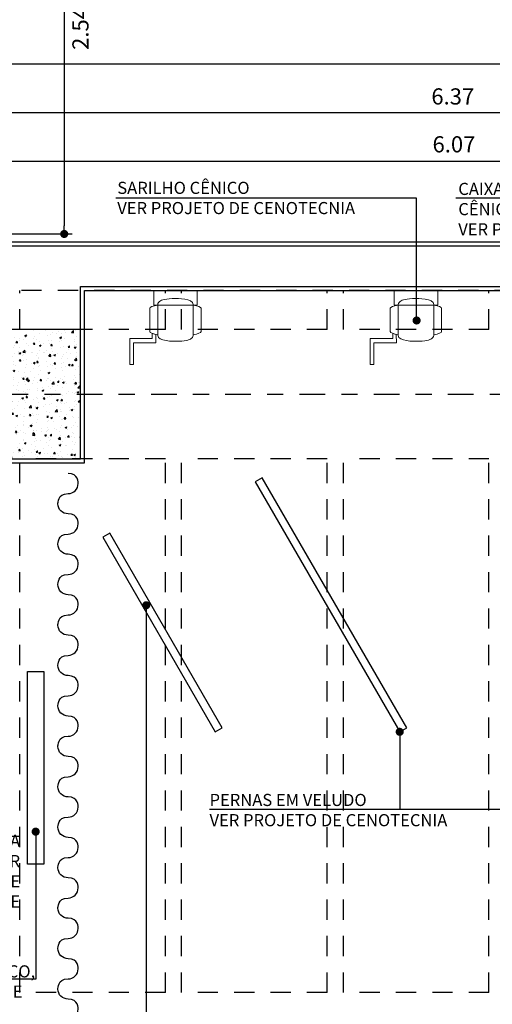
# Model space of a CAD drawing. Units: millimetres. Extents: x -38 to 123, y -6 to 154.
# Drawn here: x 54 to 56, y 41 to 47 of the extents above; entities that cross this region are included whole.
import ezdxf
from ezdxf.xclip import XClip

# ---------------------------------------------------------------- set-up
doc = ezdxf.new("R2010")
doc.units = ezdxf.units.MM
doc.header["$LTSCALE"] = 0.5
doc.header["$XCLIPFRAME"] = 2
doc.header["$PDMODE"] = 35
doc.header["$PDSIZE"] = 1
doc.linetypes.add('DASHDOT', pattern=[25.4, 12.7, -6.35, 0, -6.35])
doc.linetypes.add('HIDDEN', pattern=[0.375, 0.25, -0.125])
for name, color, linetype in [('alvenaria', 3, 'Continuous'), ('ARQ-ESTRUT-HATCH', 1, 'Continuous'), ('chamadas', 1, 'Continuous'), ('COTAS', 1, 'Continuous'), ('eixo', 7, 'Continuous'), ('estrutura corte', 4, 'Continuous'), ('GUIAS', 1, 'Continuous'), ('projeção viga', 1, 'HIDDEN'), ('revestimento', 6, 'Continuous'), ('TEXTO60', 1, 'Continuous'), ('vista .10', 7, 'Continuous'), ('vista .13', 6, 'Continuous')]:
    doc.layers.add(name, color=color, linetype=linetype)
doc.styles.add('R80E50', font='romans.shx', dxfattribs={"height": 0.1})
doc.styles.add('R80E75', font='romans.shx', dxfattribs={"height": 0.15})
doc.dimstyles.new('ESC1-50', dxfattribs={"dimscale": 0.5, "dimtxt": 0.1, "dimasz": 0.1, "dimexe": 0.1, "dimexo": 0.1, "dimgap": 0.1, "dimtad": 1, "dimzin": 5, "dimdsep": 46, "dimtxsty": 'R80E50', "dimblk": 'DOT', "dimcen": 0, "dimdle": 0.1, "dimclrd": 256, "dimclre": 256, "dimclrt": 2, "dimadec": 0, "dimazin": 0, "dimtfac": 1, "dimtmove": 2, "dimatfit": 3, "dimldrblk": 'DOT', "dimfxl": 1, "dimtolj": 1, "dimtzin": 5, "dimlwd": -1, "dimlwe": -1, "dimarcsym": 0})

# ---------------------------------------------------------------- blocks, each defined once
blk = doc.blocks.new('_Dot')
at = {"color": 0, "linetype": 'ByBlock', "lineweight": -2}
blk.add_line((-0.5, 0), (-1, 0), dxfattribs=at)
at = {"color": 0, "linetype": 'ByBlock', "const_width": 0.5}
blk.add_lwpolyline([(-0.25, 0, 1), (0.25, 0, 1)], format="xyb", close=True, dxfattribs=at)
blk = doc.blocks.new('*D546')
at = {"layer": 'COTAS', "transparency": 16777216}
for p, q in [((53.05, 45.99), (53.05, 46.49)), ((59.125, 45.99), (59.125, 46.49)), ((53.1, 46.44), (59.075, 46.44))]:
    blk.add_line(p, q, dxfattribs=at)
at = {"layer": 'Defpoints', "color": 0, "transparency": 16777216}
for p in [(59.125, 46.44), (53.05, 45.94), (59.125, 45.94)]:
    blk.add_point(p, dxfattribs=at)
at = {"layer": 'COTAS', "transparency": 16777216, "xscale": 0.05, "yscale": 0.05, "zscale": 0.05, "rotation": 180}
blk.add_blockref('_Dot', (53.05, 46.44), dxfattribs=at)
at = {"layer": 'COTAS', "transparency": 16777216, "xscale": 0.05, "yscale": 0.05, "zscale": 0.05}
blk.add_blockref('_Dot', (59.125, 46.44), dxfattribs=at)
at = {"layer": 'COTAS', "color": 2, "transparency": 16777216, "insert": (56.2585, 46.5444), "char_height": 0.1, "attachment_point": 5, "style": 'R80E50'}
blk.add_mtext('\\A1;6.07', dxfattribs=at)
blk = doc.blocks.new('*D550')
at = {"layer": 'COTAS', "transparency": 16777216}
for p, q in [((53.05, 45.99), (53.05, 46.79)), ((59.425, 45.99), (59.425, 46.79)), ((53.1, 46.74), (59.375, 46.74))]:
    blk.add_line(p, q, dxfattribs=at)
at = {"layer": 'Defpoints', "color": 0, "transparency": 16777216}
for p in [(59.425, 46.74), (53.05, 45.94), (59.425, 45.94)]:
    blk.add_point(p, dxfattribs=at)
at = {"layer": 'COTAS', "transparency": 16777216, "xscale": 0.05, "yscale": 0.05, "zscale": 0.05, "rotation": 180}
blk.add_blockref('_Dot', (53.05, 46.74), dxfattribs=at)
at = {"layer": 'COTAS', "transparency": 16777216, "xscale": 0.05, "yscale": 0.05, "zscale": 0.05}
blk.add_blockref('_Dot', (59.425, 46.74), dxfattribs=at)
at = {"layer": 'COTAS', "color": 2, "transparency": 16777216, "insert": (56.2512, 46.8402), "char_height": 0.1, "attachment_point": 5, "style": 'R80E50'}
blk.add_mtext('\\A1;6.37', dxfattribs=at)
blk = doc.blocks.new('*D551')
at = {"layer": 'COTAS', "transparency": 16777216}
for p, q in [((30.56, 45.99), (30.56, 47.09)), ((59.425, 45.99), (59.425, 47.09)), ((59.375, 47.04), (30.61, 47.04))]:
    blk.add_line(p, q, dxfattribs=at)
at = {"layer": 'Defpoints', "color": 0, "transparency": 16777216}
for p in [(30.56, 47.04), (30.56, 45.94), (59.425, 45.94)]:
    blk.add_point(p, dxfattribs=at)
at = {"layer": 'COTAS', "transparency": 16777216, "xscale": 0.05, "yscale": 0.05, "zscale": 0.05, "rotation": 180}
blk.add_blockref('_Dot', (30.56, 47.04), dxfattribs=at)
at = {"layer": 'COTAS', "transparency": 16777216, "xscale": 0.05, "yscale": 0.05, "zscale": 0.05}
blk.add_blockref('_Dot', (59.425, 47.04), dxfattribs=at)
at = {"layer": 'COTAS', "color": 2, "transparency": 16777216, "insert": (45.83, 47.1585), "char_height": 0.1, "attachment_point": 5, "style": 'R80E50'}
blk.add_mtext('\\A1;28.87', dxfattribs=at)
blk = doc.blocks.new('*D576')
at = {"layer": 'COTAS', "transparency": 16777216}
for p, q in [((59.95, 47.54), (53.6, 47.54)), ((60, 45.99), (60, 47.59))]:
    blk.add_line(p, q, dxfattribs=at)
at = {"layer": 'Defpoints', "color": 0, "transparency": 16777216}
for p in [(53.55, 47.54), (53.55, 47.54), (60, 45.94)]:
    blk.add_point(p, dxfattribs=at)
at = {"layer": 'COTAS', "transparency": 16777216, "xscale": 0.05, "yscale": 0.05, "zscale": 0.05, "rotation": 180}
blk.add_blockref('_Dot', (53.55, 47.54), dxfattribs=at)
at = {"layer": 'COTAS', "transparency": 16777216, "xscale": 0.05, "yscale": 0.05, "zscale": 0.05}
blk.add_blockref('_Dot', (60, 47.54), dxfattribs=at)
at = {"layer": 'COTAS', "color": 2, "transparency": 16777216, "insert": (56.775, 47.64), "char_height": 0.1, "attachment_point": 5, "style": 'R80E50'}
blk.add_mtext('\\A1;6.45', dxfattribs=at)
blk = doc.blocks.new('cortina')
for points in [[(0, 11.375), (0.03452, 11.375), (0.0625, 11.40299), (0.0625, 11.4375), (0.0625, 11.4375), (0.0625, 11.47201), (0.03452, 11.5), (0, 11.5)], [(0, 11.25), (-0.03451, 11.25), (-0.0625, 11.27799), (-0.0625, 11.3125), (-0.0625, 11.3125), (-0.0625, 11.34701), (-0.03451, 11.375), (0, 11.375)], [(0, 11.125), (0.03452, 11.125), (0.0625, 11.15299), (0.0625, 11.1875), (0.0625, 11.1875), (0.0625, 11.22201), (0.03452, 11.25), (0, 11.25)], [(0, 11), (-0.03451, 11), (-0.0625, 11.02799), (-0.0625, 11.0625), (-0.0625, 11.0625), (-0.0625, 11.09701), (-0.03451, 11.125), (0, 11.125)], [(0, 10.875), (0.03452, 10.875), (0.0625, 10.90299), (0.0625, 10.9375), (0.0625, 10.9375), (0.0625, 10.97201), (0.03452, 11), (0, 11)], [(0, 10.75), (-0.03451, 10.75), (-0.0625, 10.77799), (-0.0625, 10.8125), (-0.0625, 10.8125), (-0.0625, 10.84701), (-0.03451, 10.875), (0, 10.875)], [(0, 10.625), (0.03452, 10.625), (0.0625, 10.65299), (0.0625, 10.6875), (0.0625, 10.6875), (0.0625, 10.72201), (0.03452, 10.75), (0, 10.75)], [(0, 10.5), (-0.03451, 10.5), (-0.0625, 10.52799), (-0.0625, 10.5625), (-0.0625, 10.5625), (-0.0625, 10.59701), (-0.03451, 10.625), (0, 10.625)], [(0, 10.375), (0.03452, 10.375), (0.0625, 10.40299), (0.0625, 10.4375), (0.0625, 10.4375), (0.0625, 10.47201), (0.03452, 10.5), (0, 10.5)], [(0, 10.25), (-0.03451, 10.25), (-0.0625, 10.27799), (-0.0625, 10.3125), (-0.0625, 10.3125), (-0.0625, 10.34701), (-0.03451, 10.375), (0, 10.375)], [(0, 10.125), (0.03452, 10.125), (0.0625, 10.15299), (0.0625, 10.1875), (0.0625, 10.1875), (0.0625, 10.22201), (0.03452, 10.25), (0, 10.25)], [(0, 10), (-0.03451, 10), (-0.0625, 10.02799), (-0.0625, 10.0625), (-0.0625, 10.0625), (-0.0625, 10.09701), (-0.03451, 10.125), (0, 10.125)], [(0, 9.875), (0.03452, 9.875), (0.0625, 9.90299), (0.0625, 9.9375), (0.0625, 9.9375), (0.0625, 9.97201), (0.03452, 10), (0, 10)], [(0, 9.75), (-0.03451, 9.75), (-0.0625, 9.77799), (-0.0625, 9.8125), (-0.0625, 9.8125), (-0.0625, 9.84701), (-0.03451, 9.875), (0, 9.875)], [(0, 9.625), (0.03452, 9.625), (0.0625, 9.65299), (0.0625, 9.6875), (0.0625, 9.6875), (0.0625, 9.72201), (0.03452, 9.75), (0, 9.75)], [(0, 9.5), (-0.03451, 9.5), (-0.0625, 9.52799), (-0.0625, 9.5625), (-0.0625, 9.5625), (-0.0625, 9.59701), (-0.03451, 9.625), (0, 9.625)], [(0, 9.375), (0.03452, 9.375), (0.0625, 9.40299), (0.0625, 9.4375), (0.0625, 9.4375), (0.0625, 9.47201), (0.03452, 9.5), (0, 9.5)], [(0, 9.25), (-0.03451, 9.25), (-0.0625, 9.27799), (-0.0625, 9.3125), (-0.0625, 9.3125), (-0.0625, 9.34701), (-0.03451, 9.375), (0, 9.375)], [(0, 9.125), (0.03452, 9.125), (0.0625, 9.15299), (0.0625, 9.1875), (0.0625, 9.1875), (0.0625, 9.22201), (0.03452, 9.25), (0, 9.25)], [(0, 9), (-0.03451, 9), (-0.0625, 9.02799), (-0.0625, 9.0625), (-0.0625, 9.0625), (-0.0625, 9.09701), (-0.03451, 9.125), (0, 9.125)], [(0, 8.875), (0.03452, 8.875), (0.0625, 8.90299), (0.0625, 8.9375), (0.0625, 8.9375), (0.0625, 8.97201), (0.03452, 9), (0, 9)], [(0, 8.75), (-0.03451, 8.75), (-0.0625, 8.77799), (-0.0625, 8.8125), (-0.0625, 8.8125), (-0.0625, 8.84701), (-0.03451, 8.875), (0, 8.875)], [(0, 8.625), (0.03452, 8.625), (0.0625, 8.65299), (0.0625, 8.6875), (0.0625, 8.6875), (0.0625, 8.72201), (0.03452, 8.75), (0, 8.75)], [(0, 8.5), (-0.03451, 8.5), (-0.0625, 8.52799), (-0.0625, 8.5625), (-0.0625, 8.5625), (-0.0625, 8.59701), (-0.03451, 8.625), (0, 8.625)], [(0, 8.375), (0.03452, 8.375), (0.0625, 8.40299), (0.0625, 8.4375), (0.0625, 8.4375), (0.0625, 8.47201), (0.03452, 8.5), (0, 8.5)], [(0, 8.25), (-0.03451, 8.25), (-0.0625, 8.27799), (-0.0625, 8.3125), (-0.0625, 8.3125), (-0.0625, 8.34701), (-0.03451, 8.375), (0, 8.375)], [(0, 8.125), (0.03452, 8.125), (0.0625, 8.15299), (0.0625, 8.1875), (0.0625, 8.1875), (0.0625, 8.22201), (0.03452, 8.25), (0, 8.25)]]:
    blk.add_open_spline(points, degree=3, knots=[0, 0, 0, 0, 0.5, 0.5, 0.5, 0.75, 1, 1, 1, 1])
blk = doc.blocks.new('A$C0C8A4B91')
at = {"lineweight": 9}
for points in [[(-0.1343, -0.0897), (-0.1343, -0.0897), (-0.1343, 0), (-0.1343, 0)], [(-0.1343, 0), (-0.1343, 0), (0.1343, 0), (0.1343, 0)], [(0.1343, 0), (0.1343, 0), (0.1343, -0.0897), (0.1343, -0.0897)], [(-0.1588, -0.1097), (-0.1588, -0.1018), (-0.1399, -0.0948), (-0.1098, -0.0897)], [(-0.1588, -0.2529), (-0.1588, -0.2529), (-0.1588, -0.1097), (-0.1588, -0.1097)], [(-0.1098, -0.0897), (-0.1098, -0.0897), (-0.1343, -0.0897), (-0.1343, -0.0897)], [(0.1098, -0.0897), (0.1098, -0.0897), (-0.1098, -0.0897), (-0.1098, -0.0897)], [(-0.1098, -0.0897), (-0.1098, -0.0897), (-0.1098, -0.2729), (-0.1098, -0.2729)], [(0.1098, -0.2729), (0.1098, -0.2729), (0.1098, -0.0897), (0.1098, -0.0897)], [(0.1343, -0.0897), (0.1343, -0.0897), (0.1098, -0.0897), (0.1098, -0.0897)], [(0.1098, -0.0897), (0.14, -0.0948), (0.1588, -0.1018), (0.1588, -0.1097)], [(0.1588, -0.1097), (0.1588, -0.1097), (0.1588, -0.2529), (0.1588, -0.2529)], [(-0.1435, -0.2965), (-0.1435, -0.2965), (-0.2825, -0.2965), (-0.2825, -0.2965)], [(-0.2825, -0.2965), (-0.2825, -0.2965), (-0.2825, -0.458), (-0.2825, -0.458)], [(-0.1098, -0.2729), (-0.1399, -0.2679), (-0.1588, -0.2608), (-0.1588, -0.2529)], [(-0.1214, -0.2708), (-0.1304, -0.2689), (-0.138, -0.2669), (-0.1439, -0.2646)], [(-0.1439, -0.2646), (-0.1439, -0.2646), (-0.1435, -0.2965), (-0.1435, -0.2965)], [(-0.121, -0.3227), (-0.121, -0.3227), (-0.1214, -0.2708), (-0.1214, -0.2708)], [(0.1588, -0.2529), (0.1588, -0.2608), (0.14, -0.2679), (0.1098, -0.2729)], [(-0.2599, -0.4568), (-0.2599, -0.4568), (-0.2599, -0.3227), (-0.2599, -0.3227)], [(-0.2599, -0.3227), (-0.2599, -0.3227), (-0.121, -0.3227), (-0.121, -0.3227)], [(-0.2825, -0.458), (-0.2825, -0.458), (-0.2599, -0.4568), (-0.2599, -0.4568)]]:
    blk.add_open_spline(points, degree=3, dxfattribs=at)
blk.add_open_spline([(0.1098, -0.0859), (0.1098, -0.0859), (0.1098, -0.2767), (0.1098, -0.2767), (0.1098, -0.2767), (0.1098, -0.297), (0.0604, -0.3137), (0, -0.3137), (0, -0.3137), (0, -0.3137), (0, -0.3137), (0, -0.3137), (0, -0.3137), (-0.0604, -0.3137), (-0.1098, -0.297), (-0.1098, -0.2767), (-0.1098, -0.2767), (-0.1098, -0.2767), (-0.1098, -0.0859), (-0.1098, -0.0859), (-0.1098, -0.0859), (-0.1098, -0.0656), (-0.0604, -0.049), (0, -0.049), (0, -0.049), (0, -0.049), (0, -0.049), (0, -0.049), (0, -0.049), (0.0604, -0.049), (0.1098, -0.0656), (0.1098, -0.0859)], degree=3, knots=[0, 0, 0, 0, 0.125, 0.125, 0.125, 0.1875, 0.25, 0.25, 0.25, 0.3125, 0.375, 0.375, 0.375, 0.4375, 0.5, 0.5, 0.5, 0.5625, 0.625, 0.625, 0.625, 0.6875, 0.75, 0.75, 0.75, 0.8125, 0.875, 0.875, 0.875, 0.9375, 1, 1, 1, 1], dxfattribs=at)
blk = doc.blocks.new('*D513')
at = {"layer": 'COTAS', "transparency": 16777216}
for p, q in [((53.3998, 48.5306), (53.8998, 48.5306)), ((53.8498, 48.4806), (53.8498, 46.04)), ((53.3998, 45.99), (53.8998, 45.99))]:
    blk.add_line(p, q, dxfattribs=at)
at = {"layer": 'Defpoints', "color": 0, "transparency": 16777216}
for p in [(53.3498, 48.5306), (53.3498, 45.99), (53.8498, 45.99)]:
    blk.add_point(p, dxfattribs=at)
at = {"layer": 'COTAS', "transparency": 16777216, "xscale": 0.05, "yscale": 0.05, "zscale": 0.05}
for p, rotation in [((53.8498, 48.5306), 90), ((53.8498, 45.99), 270)]:
    blk.add_blockref('_Dot', p, dxfattribs=dict(at, rotation=rotation))
at = {"layer": 'COTAS', "color": 2, "transparency": 16777216, "insert": (53.9501, 47.2603), "char_height": 0.1, "attachment_point": 5, "rotation": 90, "style": 'R80E50'}
blk.add_mtext('\\A1;2.54', dxfattribs=at)
blk = doc.blocks.new('bdbd')
for p, q in [((26.85, 18.825), (26.85, 21.7)), ((27.75, 18.825), (27.75, 21.7)), ((27.85, 18.825), (27.85, 21.7)), ((28.75, 18.825), (28.75, 21.7)), ((28.85, 18.825), (28.85, 21.7)), ((29.75, 18.825), (29.75, 21.7)), ((27.75, 18.825), (26.85, 18.825)), ((28.75, 18.825), (27.85, 18.825)), ((29.75, 18.825), (28.85, 18.825)), ((27.75, 18.025), (26.85, 18.025)), ((26.85, 14.725), (26.85, 18.025)), ((27.75, 14.725), (27.75, 18.025)), ((28.75, 18.025), (27.85, 18.025)), ((27.85, 14.725), (27.85, 18.025)), ((28.75, 14.725), (28.75, 18.025)), ((29.75, 18.025), (28.85, 18.025)), ((28.85, 14.725), (28.85, 18.025)), ((29.75, 14.725), (29.75, 18.025)), ((27.75, 14.725), (26.85, 14.725)), ((28.75, 14.725), (27.85, 14.725)), ((29.75, 14.725), (28.85, 14.725))]:
    blk.add_line(p, q)

msp = doc.modelspace()

# ---------------------------------------------------------------- hatches: boundary and pattern name
at = {"layer": 'ARQ-ESTRUT-HATCH'}
h = msp.add_hatch(dxfattribs=at)
h.set_pattern_fill('AR-CONC', color=256, scale=0.015, style=0)
h.set_pattern_definition([(50, (-163.71932, 29.58144), (0.107589027, -0.00941282), [0.01125, -0.12375]), (355, (-163.71932, 29.58144), (-0.0208127, 0.11282882), [0.009, -0.099]), (100.4514, (-163.71036, 29.58065), (0.086776407, 0.10341593), [0.00956103, -0.105171317]), (46.1842, (-163.71932, 29.61144), (0.16008616, -0.02482785), [0.016875, -0.185625]), (96.6356, (-163.70598, 29.60937), (0.14019941, 0.14611768), [0.01434154, -0.15775695]), (351.1842, (-163.71932, 29.61144), (0.14019929, 0.14611779), [0.0135, -0.1485]), (21, (-163.70432, 29.60394), (0.089536058, -0.060392834), [0.01125, -0.12375]), (326, (-163.70432, 29.60394), (0.0364973, 0.108772507), [0.009, -0.099]), (71.4514, (-163.69686, 29.59891), (0.126033394, 0.048379575), [0.00956103, -0.105171317]), (37.5, (-163.719324, 29.58144), (0.001823978, 0.049934078), [0, -0.0978, 0, -0.1005, 0, -0.099375]), (7.5, (-163.719324, 29.58144), (0.03946043, 0.059161757), [0, -0.0573, 0, -0.09555, 0, -0.037875]), (327.5, (-163.752774, 29.58144), (0.0800733654, -0.003383231), [0, -0.0375, 0, -0.117, 0, -0.15525]), (317.5, (-163.767774, 29.58144), (0.087477925, 0.015015747), [0, -0.04875, 0, -0.0777, 0, -0.11025])])
h.paths.add_polyline_path([(53.15, 44.6), (53.15, 45.4), (53.95, 45.4), (53.95, 44.6)])

# ---------------------------------------------------------------- linework, layer by layer
at = {"layer": 'alvenaria'}
msp.add_lwpolyline([(53.15, 44.6), (53.95, 44.6), (53.95, 45.665), (59.15, 45.665), (59.15, 29.345), (56.95, 29.345), (56.95, 29.095), (59.4, 29.095), (59.4, 45.915), (53.075, 45.915), (53.075, 45.665), (53.15, 45.665)], close=True, dxfattribs=at)
at = {"layer": 'eixo', "linetype": 'DASHDOT', "ltscale": 0.025}
msp.add_line((23.65, 45), (66.35, 45), dxfattribs=at)
at = {"layer": 'estrutura corte'}
msp.add_lwpolyline([(53.95, 45.4), (53.15, 45.4), (53.15, 44.6), (53.95, 44.6)], close=True, dxfattribs=at)
at = {"layer": 'GUIAS', "flags": 128}
msp.add_lwpolyline([(67.7298, 136.802, -0.000009), (94.1339, 145.0148, -0.000694)], format="xyb", dxfattribs=at)
at = {"layer": 'revestimento'}
msp.add_lwpolyline([(53.125, 44.575), (53.975, 44.575), (53.975, 45.64), (59.125, 45.64), (59.125, 29.37), (56.925, 29.37), (56.925, 29.07), (59.425, 29.07), (59.425, 45.94), (53.05, 45.94), (53.05, 45.64), (53.125, 45.64)], close=True, dxfattribs=at)
at = {"layer": 'vista .13', "ltscale": 0.3}
for points in [[(55.0306, 44.4585), (55.9234, 42.9122), (55.9664, 42.937), (55.0736, 44.4833), (55.0306, 44.4585)], [(54.0884, 44.1149), (54.7828, 42.9122), (54.8257, 42.937), (54.1313, 44.1397), (54.0884, 44.1149)]]:
    msp.add_lwpolyline(points, dxfattribs=at)
msp.add_lwpolyline([(53.6238, 43.2854), (53.723, 43.2854), (53.723, 42.095), (53.6238, 42.095)], close=True, dxfattribs=at)

# ---------------------------------------------------------------- block references
at = {"layer": 'projeção viga'}
ref = msp.add_blockref('bdbd', (26.725, 26.575), dxfattribs=at)
XClip(ref).set_block_clipping_path([(4.135, 2.795), (32.4, 19.065)])
at = {"layer": 'vista .10', "ltscale": 0.3}
for p in [(54.5371, 45.64), (56.0237, 45.64)]:
    msp.add_blockref('A$C0C8A4B91', p, dxfattribs=at)
at = {"layer": 'vista .10'}
for p in [(53.8734, 33.0097), (53.8734, 30.5097)]:
    msp.add_blockref('cortina', p, dxfattribs=at)

# ---------------------------------------------------------------- texts
at = {"layer": 'TEXTO60', "char_height": 0.075, "attachment_point": 5, "style": 'R80E75'}
for s, insert, width in [('\\pxql;SARILHO CÊNICO\\PVER PROJETO DE CENOTECNIA', (55.234, 46.2126), 2.112537), ('\\pxql;CAIXA DE TOMADAS PARA ILUMINAÇÃO CÊNICA\\PVER PROJETO DE CENOTECNIA', (57.2384, 46.1436), 1.906296), ('\\pxql;PERNAS EM VELUDO\\PVER PROJETO DE CENOTECNIA', (55.8373, 42.4285), 2.178793), ('\\pxqr;DEGRAU ILUMINADO COM LEDs DE ALTA INTENSIDADE, TIPO DECORLED COR BRANCA. INSTALAÇÃO CONFORME ESPECIFICAÇÕES DO FABRICANTE', (52.6241, 42.0504), 1.906441), ('\\pxql;REGULADOR VERTICAL EM PERFIL METÁLICO, FIXADO A TRILHOS SUPERIORES, COM FACE EM CHAPA\\PDE MDF REVESTIDO EM VELUDO\\PVER PROJETO DE CENOTECNIA', (52.6138, 41.1812), 2.178793)]:
    msp.add_mtext(s, dxfattribs=dict(at, insert=insert, width=width))

# ---------------------------------------------------------------- dimensions: what is measured, and where the dimension line sits
at = {"layer": 'COTAS'}
dim = msp.add_linear_dim(base=(53.8498, 45.99), p1=(53.3498, 48.5306), p2=(53.3498, 45.99), angle=270, dimstyle='ESC1-50', dxfattribs=at)
dim.commit()
dim.dimension.update_dxf_attribs({"geometry": '*D513', "text_midpoint": (53.9501, 47.2603), "dimtype": 160})
dim = msp.add_linear_dim(base=(53.55, 47.54), p1=(60, 45.94), p2=(53.55, 47.54), dimstyle='ESC1-50', override={"dimfxl": 0.02}, dxfattribs=at)
dim.commit()
dim.dimension.update_dxf_attribs({"geometry": '*D576', "text_midpoint": (56.775, 47.64)})
for base, p1, p2, picture, middle in [((30.56, 47.04), (59.425, 45.94), (30.56, 45.94), '*D551', (45.8300488692, 47.1585216175)), ((59.425, 46.74), (53.0500000031, 45.9399999996), (59.425, 45.94), '*D550', (56.2511902181, 46.8401775386)), ((59.125, 46.44), (53.0500000024, 45.9399999996), (59.125, 45.94), '*D546', (56.2585479934, 46.5443968918))]:
    dim = msp.add_linear_dim(base=base, p1=p1, p2=p2, dimstyle='ESC1-50', dxfattribs=at)
    dim.commit()
    dim.dimension.update_dxf_attribs({"geometry": picture, "text_midpoint": middle, "dimtype": 160})

# ---------------------------------------------------------------- leaders
at = {"layer": 'chamadas'}
for points, override in [([(56.0278, 45.4552), (56.0278, 46.2116), (54.1693, 46.2116)], {"dimtad": 0, "dimfxl": 0.02}), ([(58.145, 45.59), (58.145, 46.2116), (56.27, 46.2116)], {"dimtad": 0, "dimfxl": 0.02}), ([(54.3568, 43.6946), (54.3568, 40.6587), (51.5346, 40.6587)], {"dimtad": 0, "dimfxl": 0.02}), ([(58.2749, 42.9122), (58.2749, 40.6587), (54.3568, 40.6587)], {"dimtad": 0, "dimfxl": 0.02}), ([(57.4244, 42.9246), (57.4244, 42.4316), (54.7479, 42.4316)], {"dimtad": 0, "dimfxl": 0.02}), ([(55.9234, 42.9122), (55.9234, 42.4316)], {"dimtad": 0, "dimfxl": 0.02}), ([(53.6734, 42.295), (53.6734, 41.3832), (51.5146, 41.3832)], {"dimtad": 0, "dimfxl": 0.02}), ([(49.9975, 42.2668), (53.5767, 42.2668)], {"dimtad": 0, "dimfxl": 0.18})]:
    msp.add_leader(points, dimstyle='ESC1-50', override=override, dxfattribs=at)

doc.saveas('drawing.dxf')
